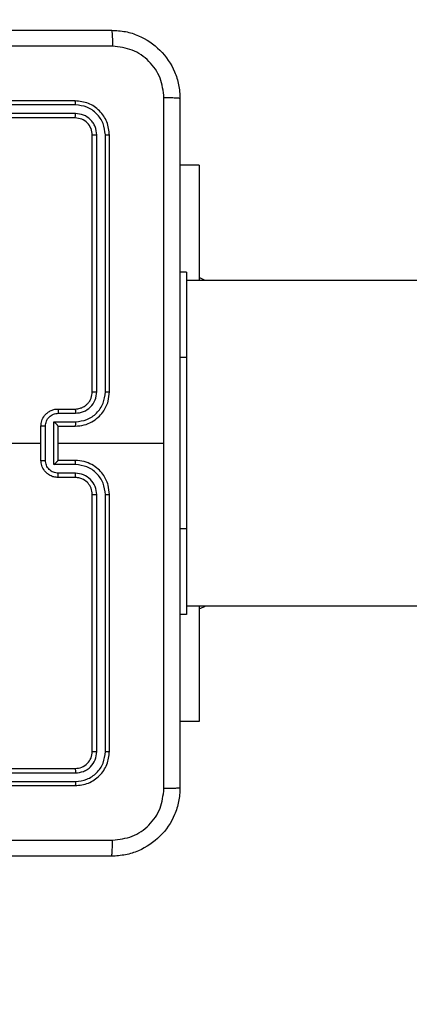
# Model space of a CAD drawing. Units: millimetres. Extents: x -468 to 1320, y 118 to 1106.
# Drawn here: x 330 to 334, y 539 to 550 of the extents above; entities that cross this region are included whole.
import ezdxf

# ---------------------------------------------------------------- set-up
doc = ezdxf.new("R2010")
doc.units = ezdxf.units.MM
doc.header["$PDSIZE"] = -1
doc.layers.add('VP-DIM', color=7, linetype='Continuous')
doc.layers.add('VP-EQ', color=7, linetype='Continuous', true_color=0x8a3492)
doc.dimstyles.get("Standard").update_dxf_attribs({"dimtxt": 0.18, "dimasz": 0.18, "dimexe": 0.18, "dimexo": 0.0625, "dimgap": 0.09, "dimtad": 0, "dimtih": 1, "dimtoh": 1, "dimdec": 4, "dimzin": 0, "dimdsep": 46, "dimtxsty": 'Standard', "dimcen": 0.09, "dimadec": 0, "dimazin": 0, "dimtfac": 1, "dimtdec": 4, "dimtofl": 0, "dimtmove": 0, "dimatfit": 3, "dimfxl": 1, "dimtolj": 1, "dimtzin": 0, "dimarcsym": 0})

# ---------------------------------------------------------------- blocks, each defined once
blk = doc.blocks.new('*D180')
at = {"layer": 'Defpoints', "color": 0}
for p in [(853.479, 969.158), (317.879, 601.882), (853.479, 344.564)]:
    blk.add_point(p, dxfattribs=at)
at = {"layer": 'VP-DIM', "color": 0, "lineweight": -2}
for p, q in [((317.879, 899.158), (317.879, 989.158)), ((853.479, 899.158), (853.479, 989.158)), ((337.879, 969.158), (539.013, 969.158)), ((833.479, 969.158), (632.346, 969.158))]:
    blk.add_line(p, q, dxfattribs=at)
at = {"layer": 'VP-DIM', "color": 0}
for points in [[(337.879, 972.491), (337.879, 965.824), (317.879, 969.158)], [(833.479, 965.824), (833.479, 972.491), (853.479, 969.158)]]:
    blk.add_solid(points, dxfattribs=at)
at = {"layer": 'VP-DIM', "color": 0, "insert": (585.679, 969.158), "char_height": 20, "attachment_point": 5}
blk.add_mtext('\\A1;536', dxfattribs=at)
blk = doc.blocks.new('*D181')
at = {"layer": 'Defpoints', "color": 0}
for p in [(1049.729, 1086.064), (1049.729, 582.239), (121.63, 360.239)]:
    blk.add_point(p, dxfattribs=at)
at = {"layer": 'VP-DIM', "color": 0, "lineweight": -2}
for p, q in [((121.63, 1016.064), (121.63, 1106.064)), ((1049.729, 1016.064), (1049.729, 1106.064)), ((141.63, 1086.064), (533.979, 1086.064)), ((1029.729, 1086.064), (627.312, 1086.064))]:
    blk.add_line(p, q, dxfattribs=at)
at = {"layer": 'VP-DIM', "color": 0}
for points in [[(141.63, 1089.398), (141.63, 1082.731), (121.63, 1086.064)], [(1029.729, 1082.731), (1029.729, 1089.398), (1049.729, 1086.064)]]:
    blk.add_solid(points, dxfattribs=at)
at = {"layer": 'VP-DIM', "color": 0, "insert": (580.645, 1086.064), "char_height": 20, "attachment_point": 5}
blk.add_mtext('\\A1;928', dxfattribs=at)
blk = doc.blocks.new('RC1463_')
at = {"color": 0, "linetype": 'Continuous', "lineweight": 25}
for p, q in [((330.279, 549.239), (327.279, 549.239)), ((330.282, 549.192), (327.28, 549.192)), ((330.282, 549.092), (327.28, 549.092)), ((330.279, 549.039), (327.279, 549.039)), ((330.479, 545.839), (330.479, 548.839)), ((330.532, 545.84), (330.532, 548.842)), ((330.632, 545.84), (330.632, 548.842)), ((330.679, 545.839), (330.679, 548.839)), ((331.729, 548.489), (331.504, 548.489)), ((331.729, 548.489), (331.729, 547.139)), ((331.579, 547.239), (331.504, 547.239)), ((331.579, 547.239), (331.579, 546.239)), ((343.055, 547.139), (331.579, 547.139)), ((331.579, 546.239), (331.504, 546.239)), ((331.579, 546.239), (331.579, 544.239)), ((330.079, 545.639), (330.279, 545.639)), ((330.031, 545.49), (330.282, 545.49)), ((330.031, 544.989), (330.031, 545.49)), ((330.081, 545.59), (330.282, 545.59)), ((329.879, 545.039), (329.879, 545.439)), ((329.931, 545.039), (329.931, 545.44)), ((330.079, 545.439), (330.079, 545.44)), ((330.079, 545.439), (330.279, 545.439)), ((330.079, 545.039), (330.079, 545.439)), ((330.079, 545.239), (331.316, 545.239)), ((330.279, 545.039), (330.079, 545.039)), ((330.079, 545.039), (330.079, 545.039)), ((330.282, 544.989), (330.031, 544.989)), ((330.279, 544.839), (330.079, 544.839)), ((330.282, 544.889), (330.081, 544.889)), ((330.479, 541.639), (330.479, 544.639)), ((330.532, 541.637), (330.532, 544.639)), ((330.632, 541.637), (330.632, 544.639)), ((330.679, 541.639), (330.679, 544.639)), ((331.579, 544.239), (331.504, 544.239)), ((331.579, 544.239), (331.579, 543.239)), ((331.579, 543.339), (343.055, 543.339)), ((331.729, 543.339), (331.729, 541.989)), ((331.579, 543.239), (331.504, 543.239)), ((331.729, 541.989), (331.504, 541.989)), ((327.279, 541.439), (330.279, 541.439)), ((327.28, 541.387), (330.282, 541.387)), ((327.279, 541.239), (330.279, 541.239)), ((327.28, 541.287), (330.282, 541.287))]:
    blk.add_line(p, q, dxfattribs=at)
at = {"color": 0, "linetype": 'Continuous', "lineweight": 25, "flags": 128}
for points in [[(331.8, 547.139), (331.782, 547.15), (331.729, 547.174)], [(328.282, 545.239), (328.482, 545.239), (328.681, 545.239), (328.881, 545.239), (329.081, 545.239), (329.28, 545.239), (329.48, 545.239), (329.68, 545.239), (329.879, 545.239)], [(331.729, 543.304), (331.782, 543.329), (331.8, 543.339)]]:
    blk.add_lwpolyline(points, dxfattribs=at)
at = {"color": 0, "linetype": 'Continuous', "lineweight": 25}
for points, knots in [([(322.654, 550.064), (323.548, 550.064), (325.336, 550.064), (328.022, 550.064), (329.81, 550.064), (330.704, 550.064)], [0, 0, 0, 0, 0.333296, 0.666701, 1, 1, 1, 1]), ([(330.704, 550.064), (330.706, 550.062), (330.708, 550.056), (330.712, 550.013), (330.714, 549.951), (330.715, 549.902), (330.715, 549.877)], [0, 0, 0, 0, 0.250402, 0.500126, 0.750061, 1, 1, 1, 1]), ([(330.704, 550.064), (330.759, 550.061), (330.866, 550.055), (331.067, 549.99), (331.284, 549.844), (331.43, 549.627), (331.495, 549.426), (331.501, 549.319), (331.504, 549.264)], [0, 0, 0, 0, 0.130546, 0.257575, 0.500017, 0.742666, 0.869631, 1, 1, 1, 1]), ([(330.715, 549.877), (329.819, 549.877), (328.026, 549.877), (325.333, 549.877), (323.54, 549.877), (322.644, 549.877)], [0, 0, 0, 0, 0.333336, 0.666664, 1, 1, 1, 1]), ([(331.317, 549.275), (331.308, 549.354), (331.289, 549.511), (331.15, 549.711), (330.951, 549.849), (330.794, 549.868), (330.715, 549.877)], [0, 0, 0, 0, 0.249954, 0.500054, 0.749966, 1, 1, 1, 1]), ([(330.282, 549.192), (330.282, 549.199), (330.281, 549.213), (330.281, 549.229), (330.28, 549.238), (330.28, 549.239), (330.279, 549.239)], [0, 0, 0, 0, 0.279838, 0.559146, 0.779529, 1, 1, 1, 1]), ([(330.679, 548.839), (330.673, 548.892), (330.661, 548.997), (330.569, 549.129), (330.437, 549.221), (330.332, 549.233), (330.279, 549.239)], [0, 0, 0, 0, 0.2499585, 0.4998715, 0.7498488, 1, 1, 1, 1]), ([(330.632, 548.842), (330.626, 548.888), (330.615, 548.979), (330.548, 549.076), (330.478, 549.135), (330.397, 549.179), (330.328, 549.187), (330.282, 549.192)], [0, 0, 0, 0, 0.249619, 0.49922, 0.623817, 0.749845, 1, 1, 1, 1]), ([(331.316, 545.239), (331.316, 545.912), (331.316, 547.258), (331.317, 548.603), (331.317, 549.275)], [0, 0, 0, 0, 0.499992, 1, 1, 1, 1]), ([(331.504, 549.264), (331.501, 549.266), (331.496, 549.269), (331.453, 549.272), (331.391, 549.274), (331.342, 549.275), (331.317, 549.275)], [0, 0, 0, 0, 0.249939, 0.499873, 0.749597, 1, 1, 1, 1]), ([(331.504, 549.264), (331.504, 548.37), (331.504, 546.582), (331.504, 543.897), (331.504, 542.108), (331.504, 541.214)], [0, 0, 0, 0, 0.333296, 0.666701, 1, 1, 1, 1]), ([(330.279, 549.039), (330.28, 549.04), (330.28, 549.043), (330.281, 549.057), (330.282, 549.074), (330.282, 549.086), (330.282, 549.092)], [0, 0, 0, 0, 0.279843, 0.559005, 0.779447, 1, 1, 1, 1]), ([(330.532, 548.842), (330.528, 548.875), (330.523, 548.924), (330.491, 548.982), (330.449, 549.032), (330.38, 549.08), (330.314, 549.088), (330.282, 549.092)], [0, 0, 0, 0, 0.250153, 0.37617, 0.500781, 0.750382, 1, 1, 1, 1]), ([(330.479, 548.839), (330.476, 548.866), (330.47, 548.918), (330.424, 548.984), (330.358, 549.03), (330.305, 549.036), (330.279, 549.039)], [0, 0, 0, 0, 0.250015, 0.499871, 0.749791, 1, 1, 1, 1]), ([(330.479, 548.839), (330.48, 548.84), (330.482, 548.841), (330.497, 548.841), (330.514, 548.842), (330.526, 548.842), (330.532, 548.842)], [0, 0, 0, 0, 0.279843, 0.559004, 0.779447, 1, 1, 1, 1]), ([(330.632, 548.842), (330.639, 548.842), (330.653, 548.842), (330.668, 548.841), (330.678, 548.84), (330.679, 548.84), (330.679, 548.839)], [0, 0, 0, 0, 0.2798378, 0.5591463, 0.779529, 1, 1, 1, 1]), ([(330.279, 545.439), (330.314, 545.442), (330.382, 545.447), (330.473, 545.486), (330.547, 545.538), (330.617, 545.616), (330.669, 545.718), (330.676, 545.802), (330.679, 545.839)], [0, 0, 0, 0, 0.167542, 0.322999, 0.466358, 0.597607, 0.822847, 1, 1, 1, 1]), ([(330.279, 545.639), (330.299, 545.641), (330.332, 545.644), (330.37, 545.66), (330.389, 545.672), (330.396, 545.677), (330.397, 545.677), (330.397, 545.678), (330.397, 545.678), (330.397, 545.678), (330.397, 545.678), (330.406, 545.684), (330.425, 545.701), (330.449, 545.731), (330.473, 545.777), (330.477, 545.815), (330.479, 545.839)], [0, 0, 0, 0, 0.1873, 0.318206, 0.392459, 0.39775, 0.400062, 0.400335, 0.400471, 0.400488, 0.400496, 0.400499, 0.510613, 0.642546, 0.768246, 1, 1, 1, 1]), ([(330.282, 545.49), (330.327, 545.495), (330.419, 545.506), (330.516, 545.573), (330.574, 545.644), (330.619, 545.725), (330.627, 545.794), (330.632, 545.84)], [0, 0, 0, 0, 0.24962, 0.499238, 0.623577, 0.749883, 1, 1, 1, 1]), ([(330.282, 545.59), (330.314, 545.593), (330.38, 545.601), (330.463, 545.659), (330.52, 545.742), (330.528, 545.807), (330.532, 545.84)], [0, 0, 0, 0, 0.250454, 0.50015, 0.750098, 1, 1, 1, 1]), ([(330.479, 545.839), (330.479, 545.839), (330.48, 545.84), (330.483, 545.84), (330.488, 545.84), (330.495, 545.84), (330.503, 545.84), (330.512, 545.84), (330.522, 545.84), (330.528, 545.84), (330.532, 545.84)], [0, 0, 0, 0, 0.1250438, 0.2501918, 0.3752533, 0.5, 0.6247467, 0.7498082, 0.8749562, 1, 1, 1, 1]), ([(330.632, 545.84), (330.638, 545.84), (330.651, 545.84), (330.666, 545.84), (330.677, 545.84), (330.679, 545.84), (330.679, 545.839)], [0, 0, 0, 0, 0.250147, 0.5, 0.749853, 1, 1, 1, 1]), ([(329.879, 545.439), (329.881, 545.46), (329.885, 545.504), (329.914, 545.556), (329.95, 545.594), (329.987, 545.618), (330.031, 545.636), (330.063, 545.638), (330.079, 545.639)], [0, 0, 0, 0, 0.192725, 0.423145, 0.553104, 0.69257, 0.841538, 1, 1, 1, 1]), ([(330.079, 545.639), (330.08, 545.638), (330.08, 545.637), (330.081, 545.623), (330.081, 545.607), (330.081, 545.595), (330.081, 545.59)], [0, 0, 0, 0, 0.279845, 0.55908, 0.779488, 1, 1, 1, 1]), ([(330.279, 545.639), (330.28, 545.639), (330.28, 545.637), (330.281, 545.626), (330.281, 545.609), (330.282, 545.596), (330.282, 545.59)], [0, 0, 0, 0, 0.250168, 0.5, 0.749832, 1, 1, 1, 1]), ([(329.931, 545.44), (329.934, 545.459), (329.938, 545.499), (329.973, 545.548), (330.023, 545.583), (330.062, 545.587), (330.081, 545.59)], [0, 0, 0, 0, 0.250433, 0.500121, 0.750061, 1, 1, 1, 1]), ([(330.031, 545.49), (330.037, 545.484), (330.048, 545.473), (330.061, 545.46), (330.07, 545.45), (330.075, 545.444), (330.079, 545.441), (330.079, 545.44), (330.079, 545.44)], [0, 0, 0, 0, 0.2514748, 0.5024899, 0.6464714, 0.7756715, 0.8924836, 1, 1, 1, 1]), ([(330.282, 545.49), (330.282, 545.483), (330.281, 545.47), (330.281, 545.453), (330.28, 545.442), (330.28, 545.44), (330.279, 545.439)], [0, 0, 0, 0, 0.250171, 0.5, 0.749829, 1, 1, 1, 1]), ([(329.931, 545.44), (329.928, 545.44), (329.921, 545.44), (329.911, 545.44), (329.902, 545.44), (329.894, 545.44), (329.888, 545.44), (329.883, 545.44), (329.88, 545.439), (329.879, 545.439), (329.879, 545.439)], [0, 0, 0, 0, 0.125043, 0.250193, 0.375254, 0.5, 0.624746, 0.749807, 0.874957, 1, 1, 1, 1]), ([(331.317, 541.204), (331.317, 541.876), (331.316, 543.221), (331.316, 544.566), (331.316, 545.239)], [0, 0, 0, 0, 0.500008, 1, 1, 1, 1]), ([(329.879, 545.039), (329.879, 545.039), (329.88, 545.039), (329.883, 545.039), (329.888, 545.039), (329.894, 545.039), (329.902, 545.039), (329.911, 545.039), (329.921, 545.039), (329.928, 545.039), (329.931, 545.039)], [0, 0, 0, 0, 0.125043, 0.250193, 0.375254, 0.5, 0.624746, 0.749807, 0.874957, 1, 1, 1, 1]), ([(330.079, 544.839), (330.063, 544.841), (330.031, 544.843), (329.987, 544.86), (329.95, 544.885), (329.914, 544.923), (329.885, 544.975), (329.881, 545.019), (329.879, 545.039)], [0, 0, 0, 0, 0.158462, 0.3074299, 0.4468963, 0.5768546, 0.8072747, 1, 1, 1, 1]), ([(330.081, 544.889), (330.062, 544.892), (330.023, 544.896), (329.973, 544.931), (329.938, 544.98), (329.934, 545.02), (329.931, 545.039)], [0, 0, 0, 0, 0.249939, 0.499877, 0.749566, 1, 1, 1, 1]), ([(330.031, 544.989), (330.037, 544.995), (330.048, 545.006), (330.061, 545.019), (330.07, 545.029), (330.075, 545.034), (330.079, 545.038), (330.079, 545.039), (330.079, 545.039)], [0, 0, 0, 0, 0.2514694, 0.5024866, 0.6464973, 0.7757261, 0.8925138, 1, 1, 1, 1]), ([(330.282, 544.989), (330.282, 544.996), (330.281, 545.009), (330.281, 545.026), (330.28, 545.037), (330.28, 545.039), (330.279, 545.039)], [0, 0, 0, 0, 0.250173, 0.5, 0.749827, 1, 1, 1, 1]), ([(330.679, 544.639), (330.676, 544.677), (330.669, 544.761), (330.617, 544.863), (330.547, 544.941), (330.473, 544.993), (330.382, 545.032), (330.314, 545.037), (330.279, 545.039)], [0, 0, 0, 0, 0.177153, 0.402393, 0.533642, 0.677001, 0.832458, 1, 1, 1, 1]), ([(330.632, 544.639), (330.627, 544.685), (330.619, 544.754), (330.574, 544.835), (330.516, 544.906), (330.419, 544.973), (330.327, 544.984), (330.282, 544.989)], [0, 0, 0, 0, 0.250115, 0.376409, 0.500757, 0.750377, 1, 1, 1, 1]), ([(330.079, 544.839), (330.08, 544.84), (330.08, 544.842), (330.081, 544.856), (330.081, 544.872), (330.081, 544.883), (330.081, 544.889)], [0, 0, 0, 0, 0.2798456, 0.5590793, 0.7794879, 1, 1, 1, 1]), ([(330.279, 544.839), (330.28, 544.84), (330.28, 544.842), (330.281, 544.853), (330.281, 544.87), (330.282, 544.883), (330.282, 544.889)], [0, 0, 0, 0, 0.2501694, 0.5, 0.7498306, 1, 1, 1, 1]), ([(330.479, 544.639), (330.476, 544.665), (330.471, 544.713), (330.432, 544.774), (330.384, 544.813), (330.332, 544.835), (330.298, 544.838), (330.279, 544.839)], [0, 0, 0, 0, 0.2443937, 0.4568925, 0.6746633, 0.824015, 1, 1, 1, 1]), ([(330.532, 544.639), (330.528, 544.672), (330.52, 544.737), (330.463, 544.82), (330.38, 544.877), (330.314, 544.885), (330.282, 544.889)], [0, 0, 0, 0, 0.250433, 0.500125, 0.750064, 1, 1, 1, 1]), ([(330.479, 544.639), (330.479, 544.639), (330.48, 544.639), (330.483, 544.639), (330.488, 544.639), (330.495, 544.639), (330.503, 544.639), (330.512, 544.639), (330.522, 544.639), (330.528, 544.639), (330.532, 544.639)], [0, 0, 0, 0, 0.125044, 0.2501951, 0.3752569, 0.5, 0.6247431, 0.7498049, 0.874956, 1, 1, 1, 1]), ([(330.632, 544.639), (330.638, 544.639), (330.651, 544.639), (330.666, 544.639), (330.677, 544.639), (330.679, 544.639), (330.679, 544.639)], [0, 0, 0, 0, 0.25015, 0.5, 0.74985, 1, 1, 1, 1]), ([(330.279, 541.439), (330.305, 541.442), (330.358, 541.448), (330.424, 541.495), (330.47, 541.561), (330.476, 541.613), (330.479, 541.639)], [0, 0, 0, 0, 0.250209, 0.500129, 0.749985, 1, 1, 1, 1]), ([(330.279, 541.239), (330.332, 541.245), (330.437, 541.257), (330.569, 541.35), (330.661, 541.482), (330.673, 541.587), (330.679, 541.639)], [0, 0, 0, 0, 0.250151, 0.500128, 0.750041, 1, 1, 1, 1]), ([(330.282, 541.287), (330.327, 541.292), (330.419, 541.303), (330.516, 541.371), (330.575, 541.441), (330.619, 541.522), (330.627, 541.591), (330.632, 541.637)], [0, 0, 0, 0, 0.249619, 0.499221, 0.623817, 0.749846, 1, 1, 1, 1]), ([(330.282, 541.387), (330.314, 541.391), (330.364, 541.396), (330.422, 541.428), (330.472, 541.469), (330.52, 541.539), (330.528, 541.604), (330.532, 541.637)], [0, 0, 0, 0, 0.250153, 0.37617, 0.500781, 0.750383, 1, 1, 1, 1]), ([(330.479, 541.639), (330.48, 541.639), (330.482, 541.638), (330.497, 541.638), (330.514, 541.637), (330.526, 541.637), (330.532, 541.637)], [0, 0, 0, 0, 0.279843, 0.559004, 0.779447, 1, 1, 1, 1]), ([(330.632, 541.637), (330.639, 541.637), (330.653, 541.637), (330.668, 541.638), (330.678, 541.639), (330.679, 541.639), (330.679, 541.639)], [0, 0, 0, 0, 0.279838, 0.559146, 0.779529, 1, 1, 1, 1]), ([(330.279, 541.439), (330.28, 541.438), (330.28, 541.436), (330.281, 541.422), (330.282, 541.405), (330.282, 541.393), (330.282, 541.387)], [0, 0, 0, 0, 0.279843, 0.559005, 0.779447, 1, 1, 1, 1]), ([(330.282, 541.287), (330.282, 541.28), (330.281, 541.266), (330.281, 541.25), (330.28, 541.241), (330.28, 541.24), (330.279, 541.239)], [0, 0, 0, 0, 0.279838, 0.559146, 0.779529, 1, 1, 1, 1]), ([(331.504, 541.214), (331.501, 541.16), (331.495, 541.052), (331.43, 540.852), (331.284, 540.634), (331.066, 540.489), (330.866, 540.424), (330.759, 540.418), (330.704, 540.414)], [0, 0, 0, 0, 0.130546, 0.257575, 0.500017, 0.742666, 0.869631, 1, 1, 1, 1]), ([(330.715, 540.602), (330.794, 540.611), (330.951, 540.629), (331.15, 540.768), (331.289, 540.968), (331.307, 541.125), (331.317, 541.204)], [0, 0, 0, 0, 0.249954, 0.500054, 0.749966, 1, 1, 1, 1]), ([(331.504, 541.214), (331.501, 541.213), (331.496, 541.21), (331.453, 541.207), (331.391, 541.204), (331.341, 541.204), (331.317, 541.204)], [0, 0, 0, 0, 0.250402, 0.500126, 0.750061, 1, 1, 1, 1]), ([(322.644, 540.602), (323.54, 540.602), (325.333, 540.602), (328.026, 540.602), (329.819, 540.602), (330.715, 540.602)], [0, 0, 0, 0, 0.333336, 0.666664, 1, 1, 1, 1]), ([(330.704, 540.414), (330.706, 540.417), (330.708, 540.423), (330.712, 540.466), (330.714, 540.527), (330.715, 540.577), (330.715, 540.602)], [0, 0, 0, 0, 0.249939, 0.499873, 0.749597, 1, 1, 1, 1]), ([(330.704, 540.414), (329.81, 540.414), (328.022, 540.414), (325.336, 540.414), (323.548, 540.414), (322.654, 540.414)], [0, 0, 0, 0, 0.333296, 0.666701, 1, 1, 1, 1])]:
    blk.add_open_spline(points, degree=3, knots=knots, dxfattribs=at)
blk = doc.blocks.new('RC1463_2D')
at = {"layer": 'VP-EQ', "color": 0}
blk.add_blockref('RC1463_', (0, 0), dxfattribs=at)

msp = doc.modelspace()

# ---------------------------------------------------------------- block references
at = {"layer": 'VP-EQ', "color": 0}
msp.add_blockref('RC1463_2D', (0, 0), dxfattribs=at)

# ---------------------------------------------------------------- dimensions: what is measured, and where the dimension line sits
at = {"layer": 'VP-DIM', "color": 0}
dim = msp.add_linear_dim(base=(1049.729, 1086.064), p1=(121.63, 360.239), p2=(1049.729, 582.239), dimstyle='Standard', override={"dimtxt": 20, "dimasz": 20, "dimexe": 20, "dimexo": 50, "dimgap": 20, "dimtih": 0, "dimdec": 0, "dimfxl": 70, "dimfxlon": 1}, dxfattribs=at)
dim.commit()
dim.dimension.update_dxf_attribs({"geometry": '*D181', "text_midpoint": (580.645, 1086.064), "dimtype": 160})
dim = msp.add_linear_dim(base=(853.479, 969.158), p1=(317.879, 601.882), p2=(853.479, 344.564), dimstyle='Standard', override={"dimtxt": 20, "dimasz": 20, "dimexe": 20, "dimexo": 50, "dimgap": 20, "dimtih": 0, "dimdec": 0, "dimfxl": 70, "dimfxlon": 1}, dxfattribs=at)
dim.commit()
dim.dimension.update_dxf_attribs({"geometry": '*D180', "text_midpoint": (585.679, 969.158)})

doc.saveas('drawing.dxf')
